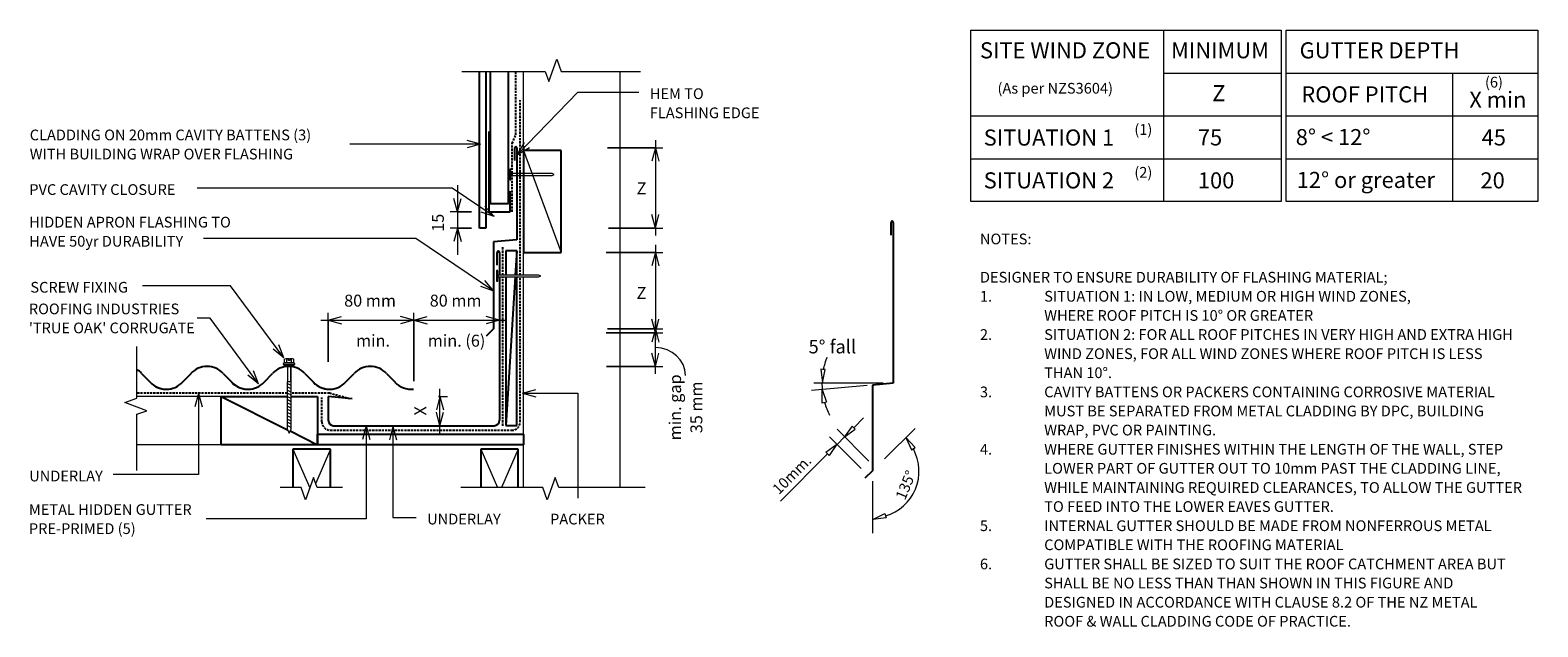
# Model space of a CAD drawing. Units: millimetres. Extents: x 59 to 1467, y -643 to -86.
import ezdxf

# ---------------------------------------------------------------- set-up
doc = ezdxf.new("R2010")
doc.units = ezdxf.units.MM
doc.linetypes.add('IMPORT-DASHED', pattern=[3, 2, -1])
for name, color, linetype, lineweight in [('A-ANNO-DIMS', 211, 'Continuous', 9), ('A-ANNO-DIMS-5', 211, 'Continuous', 9), ('A-ANNO-KEYN', 231, 'Continuous', 9), ('A-DETL', 90, 'Continuous', 13), ('A-DETL-GENF', 92, 'Continuous', 13), ('A-DETL-THIN', 151, 'Continuous', 13), ('G-ANNO-TEXT', 231, 'Continuous', 9), ('RI-RCR012C_dwg', 8, 'Continuous', 13), ('Screws', 7, 'Continuous', 13)]:
    doc.layers.add(name, color=color, linetype=linetype, lineweight=lineweight)
doc.styles.add('Stylus BT', font='stylu.ttf', dxfattribs={"height": 10})
doc.styles.add('Stylus BT_1', font='stylu.ttf', dxfattribs={"height": 12.5})
doc.styles.add('Stylus BT_2', font='stylu.ttf', dxfattribs={"height": 15})
doc.styles.add('Stylus BT_3', font='stylu.ttf', dxfattribs={"height": 11.117601})
doc.styles.add('Stylus BT_4', font='stylu.ttf', dxfattribs={"height": 9.961371})
doc.dimstyles.new('Diagonal_-_2_5mm_Arial', dxfattribs={"dimscale": 304.8, "dimtxt": 12.5, "dimasz": 0.04101, "dimexe": 0.022966, "dimexo": 0.024606, "dimgap": 0.028707, "dimtad": 1, "dimdec": 0, "dimzin": 0, "dimdsep": 46, "dimtxsty": 'Stylus BT_3', "dimblk1": 'OPEN30', "dimblk2": 'OPEN30', "dimsah": 1, "dimcen": 0.09, "dimdle": 0.022966, "dimazin": 0, "dimtfac": 1, "dimtdec": 4, "dimtix": 1, "dimtmove": 0, "dimatfit": 3, "dimfxl": 1, "dimtvp": 1, "dimtfill": 1, "dimtolj": 1, "dimtzin": 0, "dimarcsym": 2})
doc.dimstyles.new('Diagonal_-_2_5mm_Arial_1', dxfattribs={"dimscale": 304.8, "dimtxt": 12.5, "dimasz": 0.04101, "dimexe": 0.022966, "dimexo": 0.024606, "dimgap": 0.028707, "dimtad": 1, "dimdec": 0, "dimzin": 0, "dimdsep": 46, "dimtxsty": 'Stylus BT_3', "dimblk1": 'OPEN30', "dimblk2": 'OPEN30', "dimsah": 1, "dimcen": 0.09, "dimdle": 0.022966, "dimazin": 0, "dimtfac": 1, "dimtdec": 4, "dimtix": 1, "dimtmove": 0, "dimatfit": 3, "dimfxl": 1, "dimtvp": 1, "dimtfill": 1, "dimtolj": 1, "dimtzin": 0, "dimarcsym": 2})
doc.dimstyles.new('Diagonal_-_2_5mm_Arial_2', dxfattribs={"dimscale": 304.8, "dimtxt": 12.5, "dimasz": 0.04101, "dimexe": 0.022966, "dimexo": 0.024606, "dimgap": 0.028707, "dimtad": 1, "dimdec": 0, "dimzin": 0, "dimdsep": 46, "dimtxsty": 'Stylus BT_3', "dimblk1": 'OPEN30', "dimblk2": 'OPEN30', "dimsah": 1, "dimcen": 0.09, "dimdle": 0.022966, "dimazin": 0, "dimtfac": 1, "dimtdec": 4, "dimtix": 1, "dimtmove": 0, "dimatfit": 3, "dimfxl": 1, "dimtvp": 1, "dimtfill": 1, "dimtolj": 1, "dimtzin": 0, "dimarcsym": 2})
doc.dimstyles.new('Diagonal_-_2_5mm_Arial_3', dxfattribs={"dimscale": 304.8, "dimtxt": 12.5, "dimasz": 0.04101, "dimexe": 0.022966, "dimexo": 0.024606, "dimgap": 0.028707, "dimtad": 1, "dimdec": 0, "dimzin": 0, "dimdsep": 46, "dimtxsty": 'Stylus BT_3', "dimblk1": 'OPEN30', "dimblk2": 'OPEN30', "dimsah": 1, "dimcen": 0.09, "dimdle": 0.022966, "dimazin": 0, "dimtfac": 1, "dimtdec": 4, "dimtix": 1, "dimtmove": 1, "dimatfit": 3, "dimfxl": 1, "dimtvp": 1, "dimtfill": 1, "dimtolj": 1, "dimtzin": 0, "dimarcsym": 2})
doc.dimstyles.new('Diagonal_-_2_5mm_Arial_Horizontal', dxfattribs={"dimscale": 304.8, "dimtxt": 12.5, "dimasz": 0.04101, "dimexe": 0.022966, "dimexo": 0.024606, "dimgap": 0.028707, "dimtad": 3, "dimtih": 1, "dimtoh": 1, "dimdec": 0, "dimzin": 0, "dimdsep": 46, "dimtxsty": 'Stylus BT_3', "dimblk1": 'OPEN30', "dimblk2": 'OPEN30', "dimsah": 1, "dimcen": 0.09, "dimdle": 0.022966, "dimazin": 0, "dimtfac": 1, "dimtdec": 4, "dimtix": 1, "dimtmove": 0, "dimatfit": 3, "dimfxl": 1, "dimtvp": 1, "dimtfill": 1, "dimtolj": 1, "dimtzin": 0, "dimarcsym": 2})

# ---------------------------------------------------------------- blocks, each defined once
blk = doc.blocks.new('RI-RCR012C_dwg_NAIL-259433-RI-RTCR012C')
at = {"layer": 'Screws', "flags": 128}
for points in [[(-46.7, -5), (-46.7, 5), (-47.7, 5), (-47.7, -5)], [(-8.4, -0.8), (-6.4, 0), (-8.4, 0.8), (-46.7, 0.8), (-46.7, -0.8)]]:
    blk.add_lwpolyline(points, close=True, dxfattribs=at)
blk = doc.blocks.new('RI_Screw - RI_Screw-694461-RI-RTCR012C')
at = {"layer": 'A-DETL-GENF'}
blk.add_hatch(color=256, dxfattribs=at).paths.add_polyline_path([(2, 4.5), (0, 4.5), (0, -4.5), (2, -4.5)], flags=0)
for p, q in [((-5.1, 3.2), (-5.1, 0.8)), ((-5.1, 0.8), (-3.6, 0.8)), ((-5.1, 0), (-5.1, -3.2)), ((-4.8, 4.2), (-1.4, 4.2)), ((-1.4, 2.1), (-4.8, 2.1)), ((-3.6, 0.8), (-3.6, -0.7)), ((-1, 5.5), (-1.4, 4.2)), ((-1.4, 4.2), (-1.4, -4.2)), ((0, 5.5), (-1, 5.5)), ((0, -5.5), (0, 5.5)), ((0, 4.5), (0, -4.5)), ((2, 4.5), (0, 4.5)), ((2, 4.5), (0, 4.5)), ((2, -4.5), (2, 4.5)), ((2, -4.5), (2, 4.5)), ((16.3, 1.6), (2, 1.6)), ((2, 1.6), (16.3, 1.6)), ((60.2, 1.8), (16.3, 1.8)), ((16.3, 1.8), (16.3, -1.8)), ((16.3, 1.8), (16.3, -1.8)), ((60.2, 1.8), (16.3, 1.8)), ((19.8, 1.8), (17.9, -1.8)), ((22.8, 1.8), (20.9, -1.8)), ((25.8, 1.8), (23.9, -1.8)), ((28.8, 1.8), (26.9, -1.8)), ((31.8, 1.8), (29.9, -1.8)), ((34.8, 1.8), (32.9, -1.8)), ((37.8, 1.8), (35.9, -1.8)), ((40.8, 1.8), (38.9, -1.8)), ((43.8, 1.8), (41.9, -1.8)), ((46.9, 1.8), (44.9, -1.8)), ((49.9, 1.8), (48, -1.8)), ((52.9, 1.8), (51, -1.8)), ((55.9, 1.8), (54, -1.8)), ((58.9, 1.8), (57, -1.8)), ((64.1, 0), (60.2, 1.8)), ((64.1, 0), (60.2, 1.8)), ((-3.6, -0.7), (-5.1, -0.7)), ((-1.4, -2.1), (-4.8, -2.1)), ((-1.4, -4.2), (-4.8, -4.2)), ((-1.4, -4.2), (-1, -5.5)), ((-1, -5.5), (0, -5.5)), ((0, -4.5), (2, -4.5)), ((0, -4.5), (2, -4.5)), ((2, -1.6), (16.3, -1.6)), ((2, -1.6), (16.3, -1.6)), ((16.3, -1.8), (60.2, -1.8)), ((16.3, -1.8), (60.2, -1.8)), ((60.2, -1.8), (64.1, 0)), ((60.2, -1.8), (64.1, 0))]:
    blk.add_line(p, q, dxfattribs=at)
for centre, radius, start, end in [((-3.1, 3.2), 2.01, 148.1092, 211.8908), ((2.4, 0), 7.58, 163.7398, 174.3214), ((2.4, 0), 7.58, 180, 196.2602), ((-3.1, -3.2), 2.01, 148.1092, 211.8908)]:
    blk.add_arc(centre, radius, start, end, dxfattribs=at)
blk = doc.blocks.new('Break line - Break line-376400-RI-RTCR012C')
at = {"layer": 'A-DETL-GENF'}
for p, q in [((0, 86), (0, 5.5)), ((0, 5.5), (-9.3, 2.1)), ((-9.3, 2.1), (11.3, -5.4)), ((11.3, -5.4), (0, -9.5)), ((0, -9.5), (0, -86))]:
    blk.add_line(p, q, dxfattribs=at)
blk = doc.blocks.new('Break line - Break line-376300-RI-RTCR012C')
at = {"layer": 'A-DETL-GENF'}
for p, q in [((0, 83.5), (0, 5.5)), ((0, 5.5), (-9.3, 2.1)), ((-9.3, 2.1), (11.3, -5.4)), ((11.3, -5.4), (0, -9.5)), ((0, -9.5), (0, -83.5))]:
    blk.add_line(p, q, dxfattribs=at)
blk = doc.blocks.new('Break line - Break line-377241-RI-RTCR012C')
at = {"layer": 'A-DETL-GENF'}
for p, q in [((0, 29.2), (0, 5.5)), ((0, 5.5), (-9.3, 2.1)), ((-9.3, 2.1), (11.3, -5.4)), ((11.3, -5.4), (0, -9.5)), ((0, -9.5), (0, -29.2))]:
    blk.add_line(p, q, dxfattribs=at)
blk = doc.blocks.new('RI_Cover Flashing - RI_Cover Flashing-561993-RI-RTCR012C')
at = {"layer": 'A-DETL-GENF', "lineweight": 25}
for p, q in [((-2, 74), (-2, 86)), ((0, 86), (0, 0)), ((0, 0), (-21.7, -1.9)), ((-21.7, -1.9), (-21.7, -82.9)), ((-21.7, -82.9), (-28.8, -89.9))]:
    blk.add_line(p, q, dxfattribs=at)
blk.add_arc((-1, 86), 1, 0, 180, dxfattribs=at)
blk = doc.blocks.new('RI_Hidden Gutter Flashing - RI_Hidden Gutter Flashing-562311-RI-RTCR012C')
at = {"layer": 'A-DETL-GENF', "lineweight": 25}
for p, q in [((-2, 149.8), (-2, 161.8)), ((0, 161.8), (0, 140.5)), ((0, 139), (0, 5)), ((-137.6, 25), (-159.8, 27.3)), ((-159.8, 27.3), (-159.8, 5)), ((-154.8, 0), (-5, 0))]:
    blk.add_line(p, q, dxfattribs=at)
for centre, radius, start, end in [((-1, 161.8), 1, 360, 180), ((-154.8, 5), 5, 180, 270), ((-5, 5), 5, 270, 360)]:
    blk.add_arc(centre, radius, start, end, dxfattribs=at)
blk = doc.blocks.new('RI_Cover Flashing - RI_Cover Flashing-561994-RI-RTCR012C')
at = {"layer": 'A-DETL-GENF', "lineweight": 25}
for p, q in [((-2, 138.2), (-2, 150.2)), ((0, 150.2), (0, 0)), ((0, 0), (-19.4, -1.7)), ((-19.4, -1.7), (-19.4, -81.7)), ((-19.4, -81.7), (-26.4, -88.7))]:
    blk.add_line(p, q, dxfattribs=at)
blk.add_arc((-1, 150.2), 1, 360, 180, dxfattribs=at)
blk = doc.blocks.new('RI_Cavity Closer - RI_Cavity Closer-561375-RI-RTCR012C')
at = {"layer": 'A-DETL-GENF', "lineweight": 25}
for p, q in [((0, 0), (-20, 0)), ((-20, 0), (-20, -19.4)), ((0, -75), (0, 0))]:
    blk.add_line(p, q, dxfattribs=at)
blk = doc.blocks.new('RI_Nail_Basic - RI_Nail_Basic-524776-RI-RTCR012C')
at = {"layer": 'A-DETL-GENF'}
for p, q in [((1, 5), (0, 5)), ((0, 5), (0, -5)), ((1, 5), (0, 5)), ((0, 5), (0, -5)), ((1, 0.8), (1, 5)), ((1, -5), (1, 5)), ((39.2, 0.8), (1, 0.8)), ((39.2, 0.8), (1, 0.8)), ((1, 0.8), (1, -0.8)), ((41.2, 0), (39.2, 0.8)), ((41.2, 0), (39.2, 0.8)), ((39.2, -0.8), (41.2, 0)), ((39.2, -0.8), (41.2, 0)), ((0, -5), (1, -5)), ((0, -5), (1, -5)), ((1, -5), (1, -0.8)), ((1, -0.8), (39.2, -0.8)), ((1, -0.8), (39.2, -0.8))]:
    blk.add_line(p, q, dxfattribs=at)
blk = doc.blocks.new('True Oak_Repeating - True Oak_Repeating-700154-RI-RTCR012C')
at = {"layer": 'A-DETL-GENF', "lineweight": 25}
for p, q in [((51.5, 14.8), (59.5, 6.5)), ((89.6, 6.5), (97.6, 14.8)), ((127.7, 14.8), (135.7, 6.5)), ((165.8, 6.5), (173.8, 14.8)), ((203.9, 14.8), (211.9, 6.5)), ((242, 6.5), (250, 14.8)), ((280.1, 14.8), (288.1, 6.5))]:
    blk.add_line(p, q, dxfattribs=at)
for centre, start, end in [((36.4, 0.5), 43.5515, 59.4119), ((112.6, 0.5), 43.5515, 136.4485), ((188.8, 0.5), 43.5515, 136.4485), ((265, 0.5), 43.5515, 136.4485), ((74.5, 20.8), 223.5515, 276.5792), ((74.5, 20.8), 223.5515, 316.4485), ((150.7, 20.8), 223.5515, 276.5792), ((150.7, 20.8), 223.5515, 316.4485), ((226.9, 20.8), 223.5515, 276.5792), ((226.9, 20.8), 223.5515, 316.4485), ((303.1, 20.8), 223.5515, 276.5792)]:
    blk.add_arc(centre, 20.8, start, end, dxfattribs=at)
blk = doc.blocks.new('Break line - Break line-377112-RI-RTCR012C')
at = {"layer": 'A-DETL-GENF'}
for p, q in [((0, 57.9), (0, 5.5)), ((0, 5.5), (-9.3, 2.1)), ((-9.3, 2.1), (11.3, -5.4)), ((11.3, -5.4), (0, -9.5)), ((0, -9.5), (0, -57.9))]:
    blk.add_line(p, q, dxfattribs=at)
blk = doc.blocks.new('DIMBLOCK1-RI-RTCR012C')
at = {"layer": 'A-ANNO-DIMS-5', "transparency": 16777216}
for p, q in [((337.1, -395.6), (337.1, -349.7)), ((417, -413.4), (417, -349.7)), ((330.1, -356.7), (417, -356.7)), ((337.1, -356.7), (337.1, -395.6)), ((417, -356.7), (417, -413.4))]:
    blk.add_line(p, q, dxfattribs=at)
at = {"layer": 'A-ANNO-DIMS-5', "lineweight": 18, "transparency": 16777216}
for p, q in [((337.1, -356.7), (349.6, -353.3)), ((337.1, -356.7), (349.6, -360)), ((417, -356.7), (404.5, -353.3)), ((417, -356.7), (404.5, -360)), ((417, -356.7), (429.5, -353.3)), ((417, -356.7), (429.5, -360))]:
    blk.add_line(p, q, dxfattribs=at)
at = {"layer": 'A-ANNO-DIMS-5', "color": 0, "transparency": 16777216, "char_height": 11.12, "attachment_point": 1, "line_spacing_factor": 1.070803, "style": 'Stylus BT_3', "bg_fill": 3, "box_fill_scale": 1.25, "bg_fill_color": 0, "bg_fill_transparency": 0}
for s, insert, width in [('80 mm', (352, -332.8), 60.238), ('min.', (363.1, -370.2), 33.571)]:
    blk.add_mtext(s, dxfattribs=dict(at, insert=insert, width=width))
blk = doc.blocks.new('_Open30')
at = {"color": 0, "linetype": 'ByBlock', "lineweight": -2}
for p, q in [((-1, 0.27), (0, 0)), ((0, 0), (-1, -0.27)), ((0, 0), (-1, 0))]:
    blk.add_line(p, q, dxfattribs=at)
blk = doc.blocks.new('DIMBLOCK2-RI-RTCR012C')
at = {"layer": 'A-ANNO-DIMS-5', "transparency": 16777216}
for p, q in [((417, -413.4), (417, -349.7)), ((417, -356.7), (504, -356.7)), ((417, -356.7), (417, -413.4)), ((497, -355.3), (497, -363.7)), ((497, -356.7), (497, -355.3))]:
    blk.add_line(p, q, dxfattribs=at)
at = {"layer": 'A-ANNO-DIMS-5', "lineweight": 18, "transparency": 16777216}
for p, q in [((417, -356.7), (404.5, -353.3)), ((417, -356.7), (404.5, -360)), ((417, -356.7), (429.5, -353.3)), ((417, -356.7), (429.5, -360)), ((497, -356.7), (484.5, -353.3)), ((497, -356.7), (484.5, -360))]:
    blk.add_line(p, q, dxfattribs=at)
at = {"layer": 'A-ANNO-DIMS-5', "color": 0, "transparency": 16777216, "char_height": 11.12, "attachment_point": 1, "line_spacing_factor": 1.070803, "style": 'Stylus BT_3', "bg_fill": 3, "box_fill_scale": 1.25, "bg_fill_color": 0, "bg_fill_transparency": 0}
for s, insert, width in [('80 mm', (431.9, -332.8), 60.238), ('min. (6)', (430.1, -370.2), 64.524)]:
    blk.add_mtext(s, dxfattribs=dict(at, insert=insert, width=width))
blk = doc.blocks.new('DIMBLOCK3-RI-RTCR012C')
at = {"layer": 'A-ANNO-DIMS-5', "transparency": 16777216}
for p, q in [((441.5, -462.1), (441.5, -420.8)), ((440.1, -427.8), (448.5, -427.8)), ((441.5, -427.8), (440.1, -427.8)), ((440.1, -455.1), (448.5, -455.1)), ((441.5, -455.1), (440.1, -455.1))]:
    blk.add_line(p, q, dxfattribs=at)
at = {"layer": 'A-ANNO-DIMS-5', "lineweight": 18, "transparency": 16777216}
for p, q in [((441.5, -427.8), (438.1, -440.3)), ((441.5, -427.8), (444.8, -440.3)), ((441.5, -455.1), (438.1, -442.6)), ((441.5, -455.1), (444.8, -442.6))]:
    blk.add_line(p, q, dxfattribs=at)
at = {"layer": 'A-ANNO-DIMS-5', "color": 0, "transparency": 16777216, "insert": (417.6, -445.6), "char_height": 11.1, "width": 10, "attachment_point": 1, "rotation": 90, "line_spacing_factor": 1.070803, "style": 'Stylus BT_3', "bg_fill": 3, "box_fill_scale": 1.25, "bg_fill_color": 0, "bg_fill_transparency": 0}
blk.add_mtext('X', dxfattribs=at)
blk = doc.blocks.new('DIMBLOCK4-RI-RTCR012C')
at = {"layer": 'A-ANNO-DIMS-5', "transparency": 16777216}
for p, q in [((597.8, -364.6), (649.6, -364.6)), ((642.6, -364.6), (597.8, -364.6)), ((642.6, -406.8), (642.6, -357.6)), ((597.1, -399.8), (649.6, -399.8)), ((642.6, -399.8), (597.1, -399.8))]:
    blk.add_line(p, q, dxfattribs=at)
at = {"layer": 'A-ANNO-DIMS-5', "lineweight": 18, "transparency": 16777216}
for p, q in [((642.6, -364.6), (639.2, -377.1)), ((642.6, -364.6), (645.9, -377.1)), ((642.6, -399.8), (639.2, -387.3)), ((642.6, -399.8), (645.9, -387.3))]:
    blk.add_line(p, q, dxfattribs=at)
at = {"layer": 'A-ANNO-DIMS-5', "transparency": 16777216}
blk.add_ellipse((642.6, -408.3), major_axis=(28.1, 0), ratio=0.929565, start_param=0, end_param=1.570796, dxfattribs=at)
at = {"layer": 'A-ANNO-DIMS-5', "color": 0, "transparency": 16777216, "insert": (655.5, -438), "char_height": 11.12, "width": 71.4, "attachment_point": 2, "rotation": 90, "line_spacing_factor": 1.070803, "style": 'Stylus BT_3', "bg_fill": 3, "box_fill_scale": 1.25, "bg_fill_color": 0, "bg_fill_transparency": 0}
blk.add_mtext('min. gap\\P35 mm', dxfattribs=at)
blk = doc.blocks.new('DIMBLOCK5-RI-RTCR012C')
at = {"layer": 'A-ANNO-DIMS-5', "transparency": 16777216}
for p, q in [((597.8, -195.7), (649.6, -195.7)), ((642.6, -195.7), (597.8, -195.7)), ((642.6, -188.7), (642.6, -277.6)), ((598.7, -270.6), (649.6, -270.6)), ((642.6, -270.6), (598.7, -270.6))]:
    blk.add_line(p, q, dxfattribs=at)
at = {"layer": 'A-ANNO-DIMS-5', "lineweight": 18, "transparency": 16777216}
for p, q in [((642.6, -195.7), (639.2, -208.2)), ((642.6, -195.7), (645.9, -208.2)), ((642.6, -270.6), (639.2, -258.1)), ((642.6, -270.6), (645.9, -258.1))]:
    blk.add_line(p, q, dxfattribs=at)
at = {"layer": 'A-ANNO-DIMS-5', "color": 0, "transparency": 16777216, "insert": (625.1, -228), "char_height": 11.1, "width": 10.476, "attachment_point": 1, "line_spacing_factor": 1.070803, "style": 'Stylus BT_3', "bg_fill": 3, "box_fill_scale": 1.25, "bg_fill_color": 0, "bg_fill_transparency": 0}
blk.add_mtext('Z', dxfattribs=at)
blk = doc.blocks.new('DIMBLOCK6-RI-RTCR012C')
at = {"layer": 'A-ANNO-DIMS-5', "transparency": 16777216}
for p, q in [((596.6, -293.3), (649.6, -293.3)), ((642.6, -293.3), (596.6, -293.3)), ((642.6, -286.3), (642.6, -375.3)), ((596.6, -368.3), (649.6, -368.3)), ((642.6, -368.3), (596.6, -368.3))]:
    blk.add_line(p, q, dxfattribs=at)
at = {"layer": 'A-ANNO-DIMS-5', "lineweight": 18, "transparency": 16777216}
for p, q in [((642.6, -293.3), (639.2, -305.8)), ((642.6, -293.3), (645.9, -305.8)), ((642.6, -368.3), (639.2, -355.8)), ((642.6, -368.3), (645.9, -355.8))]:
    blk.add_line(p, q, dxfattribs=at)
at = {"layer": 'A-ANNO-DIMS-5', "color": 0, "transparency": 16777216, "insert": (625.1, -325.6), "char_height": 11.1, "width": 10.476, "attachment_point": 1, "line_spacing_factor": 1.070803, "style": 'Stylus BT_3', "bg_fill": 3, "box_fill_scale": 1.25, "bg_fill_color": 0, "bg_fill_transparency": 0}
blk.add_mtext('Z', dxfattribs=at)
blk = doc.blocks.new('DIMBLOCK7-RI-RTCR012C')
at = {"layer": 'A-ANNO-DIMS-5', "transparency": 16777216}
for p, q in [((457.9, -230.7), (457.9, -295.6)), ((470.8, -255.6), (450.9, -255.6)), ((457.9, -255.6), (470.8, -255.6)), ((470.9, -270.6), (450.9, -270.6)), ((457.9, -270.6), (470.9, -270.6))]:
    blk.add_line(p, q, dxfattribs=at)
at = {"layer": 'A-ANNO-DIMS-5', "lineweight": 18, "transparency": 16777216}
for p, q in [((457.9, -255.6), (454.5, -243.1)), ((457.9, -255.6), (461.2, -243.1)), ((457.9, -270.6), (454.5, -283.1)), ((457.9, -270.6), (461.2, -283.1))]:
    blk.add_line(p, q, dxfattribs=at)
at = {"layer": 'A-ANNO-DIMS-5', "color": 0, "transparency": 16777216, "insert": (434, -274.1), "char_height": 11.12, "width": 26.19, "attachment_point": 1, "rotation": 90, "line_spacing_factor": 1.070803, "style": 'Stylus BT_3', "bg_fill": 3, "box_fill_scale": 1.25, "bg_fill_color": 0, "bg_fill_transparency": 0}
blk.add_mtext('15', dxfattribs=at)

msp = doc.modelspace()

# ---------------------------------------------------------------- linework, layer by layer
at = {"layer": 'A-ANNO-KEYN'}
for p, q in [((226.8, -354.7), (214.7, -354.7)), ((272.1, -416), (226.8, -354.7)), ((272.1, -416), (262, -407.9)), ((272.1, -416), (267.4, -403.9))]:
    msp.add_line(p, q, dxfattribs=at)
at = {"layer": 'A-DETL'}
for p, q in [((937.1, -245.9), (937.1, -85.9)), ((937.1, -85.9), (1227.1, -85.9)), ((1117.1, -85.9), (1117.1, -245.9)), ((1227.1, -85.9), (1227.1, -245.9)), ((1231.7, -245.9), (1231.7, -85.9)), ((1231.7, -85.9), (1466.7, -85.9)), ((1466.7, -85.9), (1466.7, -245.9)), ((519.6, -314.6), (519.6, -124.4)), ((609.6, -512.9), (609.6, -124.4)), ((1117.1, -125.9), (1227.1, -125.9)), ((1231.7, -125.9), (1466.7, -125.9)), ((1387.1, -125.9), (1387.1, -245.9)), ((937.1, -165.9), (1227.1, -165.9)), ((1231.7, -165.9), (1466.7, -165.9)), ((937.1, -205.9), (1227.1, -205.9)), ((1231.7, -205.9), (1466.7, -205.9)), ((1227.1, -245.9), (937.1, -245.9)), ((1466.7, -245.9), (1231.7, -245.9)), ((519.6, -512.9), (519.6, -316.1)), ((497, -351.4), (497, -338.6)), ((801.2, -402.6), (797, -402.5)), ((797, -402.5), (798.6, -415.1)), ((798.6, -415.1), (801.2, -402.6)), ((840.4, -417.6), (788.5, -422.2)), ((855.2, -415.5), (790.7, -415.5)), ((798.4, -434), (798.3, -421.3)), ((798.3, -421.3), (802.5, -433.2)), ((237.2, -427.9), (158.5, -427.9)), ((802.5, -433.2), (798.4, -434)), ((828.2, -456.8), (837, -447.9)), ((841.8, -488.1), (812.3, -458.5)), ((826.3, -455.5), (818.9, -465.8)), ((818.9, -465.8), (829.2, -458.4)), ((829.2, -458.4), (826.3, -455.5)), ((856.7, -486.2), (885.2, -457.8)), ((237.2, -472.9), (158.5, -472.9)), ((801.9, -479.9), (812.2, -472.5)), ((812.2, -472.5), (804.8, -482.9)), ((834.7, -495.2), (805.2, -465.6)), ((819.3, -465.6), (812.3, -472.7)), ((885.3, -475.4), (876.6, -466.2)), ((876.6, -466.2), (881.8, -477.8)), ((881.8, -477.8), (885.3, -475.4)), ((803.4, -481.5), (759.5, -525.5)), ((804.8, -482.9), (801.9, -479.9)), ((845.3, -507), (845.3, -555.4)), ((845.6, -542.7), (857, -537.2)), ((858.2, -541.2), (845.6, -542.7)), ((857, -537.2), (858.2, -541.2))]:
    msp.add_line(p, q, dxfattribs=at)
at = {"layer": 'A-DETL', "lineweight": 25}
for p, q in [((478.4, -270.6), (478.4, -124.4)), ((484.4, -124.4), (484.4, -270.6)), ((488.5, -124.4), (488.5, -247.6)), ((505.5, -247.6), (505.5, -124.4)), ((519.6, -194.3), (519.6, -293.5)), ((554.6, -198.1), (519.6, -198.1)), ((554.6, -293.5), (554.6, -198.1)), ((488.5, -247.6), (505.5, -247.6)), ((484.4, -270.6), (478.4, -270.6)), ((513.1, -291.8), (503.1, -291.8)), ((503.1, -291.8), (503.1, -314.6)), ((513.1, -291.8), (511.7, -314.6)), ((513.1, -314.6), (513.1, -291.8)), ((519.6, -293.5), (554.6, -293.5)), ((511.6, -316.1), (503.1, -454.8)), ((503.1, -316.1), (503.1, -454.8)), ((513.1, -454.8), (513.1, -316.1)), ((237.2, -427.9), (299.2, -458.9)), ((237.2, -472.9), (237.2, -427.9)), ((237.2, -427.9), (298.8, -427.9)), ((302.4, -427.9), (327.2, -427.9)), ((327.2, -427.9), (327.2, -472.9)), ((301.5, -460), (327.2, -472.9)), ((327.2, -472.9), (327.2, -462.9)), ((327.2, -462.9), (519.6, -462.9)), ((503.1, -454.8), (513.1, -454.8)), ((519.6, -462.9), (519.6, -472.9)), ((327.2, -472.9), (237.2, -472.9)), ((339.2, -476.9), (304.2, -476.9)), ((304.2, -476.9), (304.2, -512.9)), ((519.6, -472.9), (327.2, -472.9)), ((339.2, -512.9), (339.2, -476.9)), ((514.6, -476.9), (479.6, -476.9)), ((479.6, -476.9), (479.6, -512.9)), ((514.6, -512.9), (514.6, -476.9))]:
    msp.add_line(p, q, dxfattribs=at)
at = {"layer": 'A-DETL', "linetype": 'IMPORT-DASHED', "lineweight": 25}
for p, q in [((512.3, -183.5), (512.3, -124.9)), ((516.5, -314.6), (516.5, -151.2)), ((508.9, -191.5), (512.3, -183.5)), ((508.9, -255.4), (508.9, -191.5)), ((500.2, -314.6), (500.2, -288.6)), ((500.2, -455.1), (500.2, -316.1)), ((516.5, -451.4), (516.5, -316.1)), ((298.8, -424.9), (158.5, -424.9)), ((338.3, -424.9), (302.4, -424.9)), ((331.2, -451.4), (331.2, -428.9)), ((357.4, -430.1), (338.3, -424.9)), ((339.2, -459.4), (508.5, -459.4))]:
    msp.add_line(p, q, dxfattribs=at)
at = {"layer": 'A-DETL'}
for centre, radius, start, end in [((864.7, -415.5), 66.5, 158.4242, 169.2121), ((864.7, -415.5), 66.5, 180, 185), ((864.7, -415.5), 66.5, 195.7571, 206.5758), ((845.3, -497.6), 43.5, 286.3787, 28.492)]:
    msp.add_arc(centre, radius, start, end, dxfattribs=at)
at = {"layer": 'A-DETL', "linetype": 'IMPORT-DASHED', "lineweight": 25}
for centre, start, end in [((339.2, -451.4), 180, 270), ((508.5, -451.4), 270, 0)]:
    msp.add_arc(centre, 8, start, end, dxfattribs=at)
at = {"layer": 'A-DETL-THIN'}
for p, q in [((519.6, -198.1), (554.6, -293.5)), ((304.2, -476.9), (320, -513.1)), ((339.2, -476.9), (325.4, -508.9)), ((479.6, -476.9), (495.2, -512.9)), ((514.6, -476.9), (499, -512.9))]:
    msp.add_line(p, q, dxfattribs=at)
at = {"layer": 'G-ANNO-TEXT', "color": 250}
for p, q in [((514, -202.1), (570.2, -143.8)), ((570.2, -143.8), (627.2, -143.8)), ((479.3, -192.2), (357.4, -192.2)), ((479.3, -192.2), (466.8, -188.9)), ((479.3, -192.2), (466.8, -195.6)), ((514, -202.1), (520.3, -190.8)), ((514, -202.1), (525.1, -195.4)), ((452.9, -233.3), (214.8, -233.3)), ((492, -259.9), (452.9, -233.3)), ((492, -259.9), (483.5, -250.1)), ((492, -259.9), (479.8, -255.7)), ((264.5, -280.3), (220.7, -280.3)), ((418.9, -280.3), (264.5, -280.3)), ((491.8, -329.5), (418.9, -280.3)), ((491.8, -329.5), (483.3, -319.7)), ((245.8, -324.5), (163.6, -324.5)), ((295.8, -391.7), (245.8, -324.5)), ((491.8, -329.5), (479.6, -325.2)), ((295.8, -391.7), (291, -379.6)), ((295.8, -391.7), (285.6, -383.6)), ((518.4, -424.7), (530.9, -421.4)), ((216, -425.1), (212.6, -437.6)), ((216, -425.1), (219.3, -437.6)), ((216, -425.1), (216, -500.7)), ((518.4, -424.7), (530.9, -428.1)), ((518.4, -424.7), (570.2, -424.7)), ((570.2, -424.7), (570.2, -522.9)), ((372.6, -455.4), (369.2, -467.9)), ((372.6, -455.4), (375.9, -467.9)), ((372.6, -455.4), (372.6, -542)), ((397.6, -455.8), (394.3, -468.3)), ((397.6, -455.8), (401, -468.3)), ((397.6, -455.8), (397.6, -540.9)), ((216, -500.7), (136.4, -500.7)), ((372.6, -542), (223, -542)), ((397.6, -540.9), (419.4, -540.9))]:
    msp.add_line(p, q, dxfattribs=at)

# ---------------------------------------------------------------- block references
at = {"layer": 'A-DETL-GENF'}
for name, p, rotation in [('Break line - Break line-376300-RI-RTCR012C', (545.3, -124.4), 90.0000000000001), ('RI_Cavity Closer - RI_Cavity Closer-561375-RI-RTCR012C', (487.1, -255.6), 180), ('Break line - Break line-377112-RI-RTCR012C', (158.5, -439), 180), ('RI_Screw - RI_Screw-694461-RI-RTCR012C', (300.6, -397.9), 269.9999999999999), ('Break line - Break line-377241-RI-RTCR012C', (321.3, -512.9), 269.9999999999999), ('Break line - Break line-376400-RI-RTCR012C', (547.1, -512.9), 269.9999999999999)]:
    msp.add_blockref(name, p, dxfattribs=dict(at, rotation=rotation))
for name, p in [('RI_Cover Flashing - RI_Cover Flashing-561993-RI-RTCR012C', (513.3, -281.7)), ('RI_Cover Flashing - RI_Cover Flashing-561994-RI-RTCR012C', (864.7, -415.5)), ('RI_Hidden Gutter Flashing - RI_Hidden Gutter Flashing-562311-RI-RTCR012C', (497, -455.1)), ('RI_Nail_Basic - RI_Nail_Basic-524776-RI-RTCR012C', (494.4, -315.3)), ('True Oak_Repeating - True Oak_Repeating-700154-RI-RTCR012C', (111.4, -421.1))]:
    msp.add_blockref(name, p, dxfattribs=at)
at = {"layer": 'RI-RCR012C_dwg', "color": 7}
msp.add_blockref('RI-RCR012C_dwg_NAIL-259433-RI-RTCR012C', (554.5, -220.6), dxfattribs=at)

# ---------------------------------------------------------------- texts
at = {"layer": 'G-ANNO-TEXT', "color": 7, "attachment_point": 1, "line_spacing_factor": 1.070803}
for s, insert, char_height, width, style in [('SITE WIND ZONE', (945.7, -97.2), 15, 195.488, 'Stylus BT_2'), ('MINIMUM', (1124.2, -97.1), 15, 113.731, 'Stylus BT_2'), ('GUTTER DEPTH', (1244.2, -97.2), 15, 176.87, 'Stylus BT_2'), ('HEM TO\\PFLASHING EDGE', (637.4, -140.2), 10, 126.012, 'Stylus BT'), ('(As per NZS3604)', (962.1, -135.1), 10, 145.575, 'Stylus BT'), ('Z', (1162.6, -137.2), 15, 13.963, 'Stylus BT_2'), ('ROOF PITCH', (1245.8, -138.3), 15, 147.324, 'Stylus BT_2'), ('(6)', (1417.3, -129.4), 10, 21.857, 'Stylus BT'), ('X min', (1402.7, -143.3), 15, 58.687, 'Stylus BT_2'), ('CLADDING ON 20mm CAVITY BATTENS (3)\\PWITH BUILDING WRAP OVER FLASHING', (58.4, -178.7), 10, 331.626, 'Stylus BT'), ('SITUATION 1', (949.2, -178.6), 15, 152.99, 'Stylus BT_2'), ('(1)', (1089.9, -173.6), 10, 21.857, 'Stylus BT'), ('75', (1149.2, -178.5), 15, 34.807, 'Stylus BT_2'), ('8° < 12°', (1240.6, -178.2), 15, 109.076, 'Stylus BT_2'), ('45', (1414.2, -178.5), 15, 34.807, 'Stylus BT_2'), ('SITUATION 2', (949.2, -218.6), 15, 152.99, 'Stylus BT_2'), ('(2)', (1089.9, -213.6), 10, 21.857, 'Stylus BT'), ('100', (1149.2, -218.6), 15, 52.211, 'Stylus BT_2'), ('12° or greater', (1241.5, -218.2), 15, 171.81, 'Stylus BT_2'), ('20', (1413.1, -218.6), 15, 34.807, 'Stylus BT_2'), ('PVC CAVITY CLOSURE', (58, -229.7), 10, 175.932, 'Stylus BT'), ('HIDDEN APRON FLASHING TO\\PHAVE 50yr DURABILITY', (58, -260.1), 10, 232.867, 'Stylus BT'), ('NOTES:', (945.7, -275.8), 10, 53.524, 'Stylus BT'), ('SCREW FIXING', (59, -320.9), 10, 113.33, 'Stylus BT'), ('DESIGNER TO ENSURE DURABILITY OF FLASHING MATERIAL;', (945.7, -311.5), 10, 424, 'Stylus BT'), ('1.', (945.7, -329.3), 10, 15.619, 'Stylus BT'), ('SITUATION 1: IN LOW, MEDIUM OR HIGH WIND ZONES,', (1005.7, -329.3), 10, 390.476, 'Stylus BT'), ('WHERE ROOF PITCH IS 10° OR GREATER', (1005.7, -347.2), 10, 288.381, 'Stylus BT'), ('2.', (945.7, -365), 10, 15.619, 'Stylus BT'), ('SITUATION 2: FOR ALL ROOF PITCHES IN VERY HIGH AND EXTRA HIGH', (1005.7, -365), 10, 496, 'Stylus BT'), ('WIND ZONES, FOR ALL WIND ZONES WHERE ROOF PITCH IS LESS', (1005.7, -382.9), 10, 464, 'Stylus BT'), ('THAN 10°.', (1005.7, -400.7), 10, 74.095, 'Stylus BT'), ('3.', (945.7, -418.6), 10, 15.619, 'Stylus BT'), ('CAVITY BATTENS OR PACKERS CONTAINING CORROSIVE MATERIAL', (1005.7, -418.6), 10, 475.81, 'Stylus BT'), ('MUST BE SEPARATED FROM METAL CLADDING BY DPC, BUILDING', (1005.7, -436.4), 10, 464.952, 'Stylus BT'), ('WRAP, PVC OR PAINTING.', (1005.7, -454.2), 10, 181.905, 'Stylus BT'), ('4.', (945.7, -472.1), 10, 15.619, 'Stylus BT'), ('WHERE GUTTER FINISHES WITHIN THE LENGTH OF THE WALL, STEP', (1005.7, -472.1), 10, 468, 'Stylus BT'), ('LOWER PART OF GUTTER OUT TO 10mm PAST THE CLADDING LINE,', (1005.7, -489.9), 10, 473.333, 'Stylus BT'), ('UNDERLAY', (57.9, -497.1), 10, 82.03, 'Stylus BT'), ('WHILE MAINTAINING REQUIRED CLEARANCES, TO ALLOW THE GUTTER', (1005.7, -507.8), 10, 490.667, 'Stylus BT'), ('METAL HIDDEN GUTTER\\PPRE-PRIMED (5)', (57.6, -528.4), 10, 183.622, 'Stylus BT'), ('TO FEED INTO THE LOWER EAVES GUTTER.', (1005.7, -525.6), 10, 301.714, 'Stylus BT'), ('UNDERLAY', (429.5, -537.3), 10, 82.03, 'Stylus BT'), ('PACKER', (544.3, -537.3), 10, 62.332, 'Stylus BT'), ('5.', (945.7, -543.5), 10, 15.619, 'Stylus BT'), ('INTERNAL GUTTER SHOULD BE MADE FROM NONFERROUS METAL', (1005.7, -543.5), 10, 465.333, 'Stylus BT'), ('COMPATIBLE WITH THE ROOFING MATERIAL', (1005.7, -561.3), 10, 307.81, 'Stylus BT'), ('6.', (945.7, -579.2), 10, 15.619, 'Stylus BT'), ('GUTTER SHALL BE SIZED TO SUIT THE ROOF CATCHMENT AREA BUT', (1005.7, -579.2), 10, 483.048, 'Stylus BT'), ('SHALL BE NO LESS THAN THAN SHOWN IN THIS FIGURE AND', (1005.7, -597), 10, 429.905, 'Stylus BT'), ('DESIGNED IN ACCORDANCE WITH CLAUSE 8.2 OF THE NZ METAL', (1005.7, -614.9), 10, 461.333, 'Stylus BT'), ('ROOF & WALL CLADDING CODE OF PRACTICE.', (1005.7, -632.7), 10, 323.619, 'Stylus BT')]:
    msp.add_mtext(s, dxfattribs=dict(at, insert=insert, char_height=char_height, width=width, style=style))
at = {"layer": 'G-ANNO-TEXT', "color": 7, "attachment_point": 2, "line_spacing_factor": 1.070803}
for s, insert, char_height, width, rotation, style in [('5° fall', (807.9, -375.1), 12.5, 54.641, 0.01, 'Stylus BT_1'), ('10mm.', (766.5, -497.4), 10, 53.562, 45, 'Stylus BT'), ('135°', (871.8, -508.6), 10, 40.61, 67.5, 'Stylus BT')]:
    msp.add_mtext(s, dxfattribs=dict(at, insert=insert, char_height=char_height, width=width, rotation=rotation, style=style))

# ---------------------------------------------------------------- next in the draw order: texts
at = {"layer": 'A-ANNO-KEYN', "insert": (57.6, -341.1), "char_height": 9.961, "width": 188.551, "attachment_point": 1, "line_spacing_factor": 1.070803, "style": 'Stylus BT_4', "bg_fill": 3, "box_fill_scale": 1.25, "bg_fill_color": 0, "bg_fill_transparency": 0}
msp.add_mtext("ROOFING INDUSTRIES\\P'TRUE OAK' CORRUGATE", dxfattribs=at)

# ---------------------------------------------------------------- next in the draw order: dimensions: what is measured, and where the dimension line sits
at = {"layer": 'A-ANNO-DIMS'}
dim = msp.add_linear_dim(base=(642.6, -270.6), p1=(590.3, -195.7), p2=(591.2, -270.6), angle=90, text='Z', dimstyle='Diagonal_-_2_5mm_Arial_Horizontal', override={"dimpost": '<>', "dimfxl": 74.934964}, dxfattribs=at)
dim.commit()
dim.dimension.update_dxf_attribs({"geometry": 'DIMBLOCK5-RI-RTCR012C', "text_midpoint": (629.8, -233.2)})
dim = msp.add_linear_dim(base=(457.9, -270.6), p1=(478.3, -255.6), p2=(478.4, -270.6), angle=90, dimstyle='Diagonal_-_2_5mm_Arial_2', override={"dimpost": '<>', "dimfxl": 15.000646}, dxfattribs=at)
dim.commit()
dim.dimension.update_dxf_attribs({"geometry": 'DIMBLOCK7-RI-RTCR012C', "text_midpoint": (443.3, -263.1)})
dim = msp.add_linear_dim(base=(417, -356.7), p1=(337.1, -403.1), p2=(417, -420.9), text='<>\\Xmin.', dimstyle='Diagonal_-_2_5mm_Arial', override={"dimpost": '<>mm', "dimfxl": 81.779657}, dxfattribs=at)
dim.commit()
dim.dimension.update_dxf_attribs({"geometry": 'DIMBLOCK1-RI-RTCR012C', "text_midpoint": (377.1, -356.7)})
dim = msp.add_linear_dim(base=(642.6, -364.6), p1=(589.6, -399.8), p2=(590.3, -364.6), angle=90, text='min. gap\\P<>', dimstyle='Diagonal_-_2_5mm_Arial_3', override={"dimpost": '<>mm', "dimfxl": 35.15453}, dxfattribs=at)
dim.commit()
dim.dimension.update_dxf_attribs({"geometry": 'DIMBLOCK4-RI-RTCR012C', "text_midpoint": (672.9, -438), "dimtype": 160, "text_rotation": 90})

# ---------------------------------------------------------------- next in the draw order: dimensions: what is measured, and where the dimension line sits
dim = msp.add_linear_dim(base=(642.6, -368.3), p1=(589.1, -293.3), p2=(589.1, -368.3), angle=90, text='Z', dimstyle='Diagonal_-_2_5mm_Arial_Horizontal', override={"dimpost": '<>', "dimfxl": 75}, dxfattribs=at)
dim.commit()
dim.dimension.update_dxf_attribs({"geometry": 'DIMBLOCK6-RI-RTCR012C', "text_midpoint": (629.8, -330.8)})
dim = msp.add_linear_dim(base=(497, -356.7), p1=(417, -420.9), p2=(497, -347.8), text='<>\\Xmin. (6)', dimstyle='Diagonal_-_2_5mm_Arial_1', override={"dimpost": '<>mm', "dimfxl": 108.35375}, dxfattribs=at)
dim.commit()
dim.dimension.update_dxf_attribs({"geometry": 'DIMBLOCK2-RI-RTCR012C', "text_midpoint": (457, -356.7)})

# ---------------------------------------------------------------- next in the draw order: dimensions: what is measured, and where the dimension line sits
dim = msp.add_linear_dim(base=(441.5, -427.8), p1=(432.6, -455.1), p2=(432.6, -427.8), angle=90, text='X', dimstyle='Diagonal_-_2_5mm_Arial_2', override={"dimpost": '<>', "dimfxl": 27.283455}, dxfattribs=at)
dim.commit()
dim.dimension.update_dxf_attribs({"geometry": 'DIMBLOCK3-RI-RTCR012C', "text_midpoint": (427, -441.5)})

doc.saveas('drawing.dxf')
